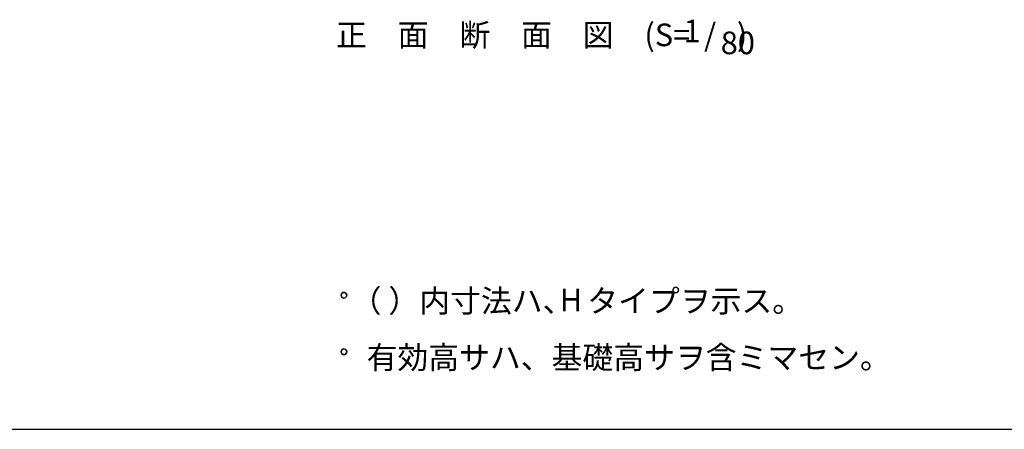
# Model space of a CAD drawing. Extents: x 868 to 32764, y 310 to 22484.
# Drawn here: x 12833 to 19803, y 828 to 3725 of the extents above; entities that cross this region are included whole.
import ezdxf
from ezdxf.enums import TextEntityAlignment as Align

# ---------------------------------------------------------------- set-up
doc = ezdxf.new("R2010")
doc.units = 0
doc.header["$LTSCALE"] = 80
for name, color, linetype in [('0-5', 7, 'CONTINUOUS'), ('2-0', 7, 'CONTINUOUS'), ('WAKUSEN-01', 50, 'CONTINUOUS')]:
    doc.layers.add(name, color=color, linetype=linetype)
doc.styles.get("Standard").update_dxf_attribs({"font": 'txt', "bigfont": 'BIGFONT'})

msp = doc.modelspace()

# ---------------------------------------------------------------- linework, layer by layer
at = {"layer": '0-5', "color": 4, "linetype": 'CONTINUOUS'}
for centre in [(15128.7, 1776), (15128.7, 1376)]:
    msp.add_circle(centre, 20, dxfattribs=at)
for centre, start, end in [((15128.7, 1776), 0, 179.99998), ((15128.7, 1776), 180, 0), ((15128.7, 1376), 0, 179.99998), ((15128.7, 1376), 180, 0)]:
    msp.add_arc(centre, 20, start, end, dxfattribs=at)
at = {"layer": 'WAKUSEN-01'}
msp.add_line((868, 828), (32764, 828), dxfattribs=at)

# ---------------------------------------------------------------- texts
at = {"layer": '0-5', "color": 7, "linetype": 'CONTINUOUS'}
for s, p in [('（ ）内寸法ハ、  タイプヲ示ス。', (15176.1, 1656)), ('H', (16656.5, 1663.2)), ('有効高サハ、基礎高サヲ含ミマセン。', (15288.7, 1256))]:
    msp.add_text(s, height=160, dxfattribs=at).set_placement(p)
at = {"layer": '2-0', "color": 7, "linetype": 'CONTINUOUS'}
for s, p in [('正\u3000面\u3000断\u3000面\u3000図', (16054.8, 3595.7)), ('(S=  /   )', (17619.5, 3596.6)), ('1', (17592.8, 3623.8)), ('80', (17916.8, 3539.9))]:
    msp.add_text(s, height=160, dxfattribs=at).set_placement(p, align=Align.MIDDLE)

doc.saveas('drawing.dxf')
